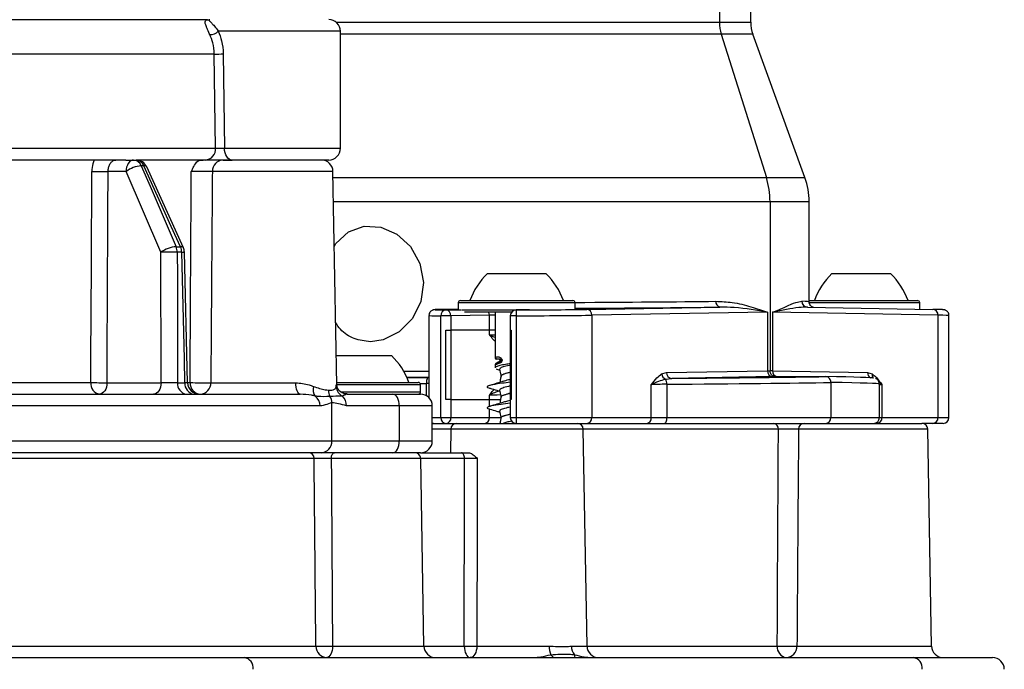
# Model space of a CAD drawing. Units: millimetres. Extents: x 664 to 2960, y 507 to 2635.
# Drawn here: x 1247 to 1331, y 2101 to 2156 of the extents above; entities that cross this region are included whole.
import ezdxf

# ---------------------------------------------------------------- set-up
doc = ezdxf.new("R2010")
doc.units = ezdxf.units.MM
doc.header["$LTSCALE"] = 10

msp = doc.modelspace()

# ---------------------------------------------------------------- linework, layer by layer
at = {"color": 7, "linetype": 'Continuous', "lineweight": 25}
for p, q in [((1306.836, 2165.089), (1306.836, 2155.855)), ((1309.516, 2155.855), (1309.516, 2165.353)), ((1263.09, 2156.062), (1205.469, 2156.062)), ((1263.09, 2156.062), (1263.104, 2156.089)), ((1263.289, 2156.072), (1263.251, 2156.068)), ((1274.093, 2155.855), (1306.836, 2155.855)), ((1306.836, 2155.855), (1309.516, 2155.855)), ((1274.451, 2155.089), (1264.02, 2155.089)), ((1274.451, 2145.089), (1274.451, 2155.089)), ((1306.993, 2154.829), (1274.451, 2154.829)), ((1306.993, 2154.829), (1310.853, 2142.583)), ((1309.696, 2154.829), (1306.993, 2154.829)), ((1314.154, 2142.583), (1309.696, 2154.829)), ((1263.677, 2153.141), (1206.606, 2153.141)), ((1263.785, 2145.106), (1263.677, 2153.141)), ((1264.446, 2153.15), (1264.546, 2145.089)), ((1206.633, 2145.106), (1263.785, 2145.106)), ((1264.546, 2145.089), (1274.451, 2145.089)), ((1256.116, 2144.089), (1218.662, 2144.089)), ((1256.116, 2144.089), (1256.777, 2144.089)), ((1256.777, 2144.089), (1256.994, 2144.089)), ((1262.914, 2144.089), (1256.994, 2144.089)), ((1262.493, 2144.089), (1262.717, 2144.089)), ((1264.431, 2144.089), (1265.197, 2144.089)), ((1273.451, 2144.089), (1265.197, 2144.089)), ((1256.135, 2143.106), (1254.597, 2143.106)), ((1259.11, 2136.204), (1256.135, 2143.106)), ((1257.659, 2143.589), (1257.439, 2143.589)), ((1261.034, 2136.6), (1257.904, 2143.502)), ((1273.819, 2143.106), (1263.511, 2143.106)), ((1274.137, 2124.885), (1273.819, 2143.106)), ((1273.828, 2142.583), (1310.853, 2142.583)), ((1310.853, 2142.583), (1314.154, 2142.583)), ((1311.166, 2140.531), (1273.864, 2140.531)), ((1311.166, 2140.531), (1311.166, 2126.089)), ((1314.516, 2140.531), (1311.166, 2140.531)), ((1314.516, 2131.977), (1314.516, 2140.531)), ((1260.413, 2136.687), (1260.789, 2136.687)), ((1259.133, 2125.071), (1259.11, 2136.204)), ((1260.892, 2136.204), (1260.516, 2136.204)), ((1261.396, 2125.065), (1261.123, 2136.211)), ((1287.016, 2134.385), (1290.599, 2134.385)), ((1290.599, 2134.385), (1292.016, 2134.385)), ((1316.46, 2134.385), (1320.044, 2134.385)), ((1320.044, 2134.385), (1321.46, 2134.385)), ((1284.516, 2131.351), (1283.392, 2131.331)), ((1284.516, 2131.885), (1284.516, 2131.31)), ((1294.516, 2131.885), (1284.516, 2131.885)), ((1284.716, 2132.085), (1294.316, 2132.085)), ((1294.516, 2131.354), (1294.516, 2131.885)), ((1295.515, 2131.331), (1306.884, 2131.523)), ((1314.367, 2131.523), (1325.084, 2131.331)), ((1323.96, 2131.885), (1314.467, 2131.885)), ((1314.516, 2132.085), (1323.76, 2132.085)), ((1323.96, 2131.351), (1323.96, 2131.885)), ((1282.016, 2130.801), (1282.016, 2123.794)), ((1283.042, 2122.089), (1283.042, 2130.779)), ((1283.898, 2130.779), (1283.042, 2130.779)), ((1283.472, 2131.279), (1284.746, 2131.3)), ((1287.183, 2130.833), (1283.898, 2130.779)), ((1283.898, 2130.779), (1283.898, 2129.556)), ((1284.793, 2131.285), (1289.818, 2131.285)), ((1289.079, 2131.085), (1285.056, 2131.085)), ((1287.183, 2129.556), (1287.183, 2130.833)), ((1287.666, 2131.085), (1287.666, 2127.185)), ((1288.974, 2130.779), (1288.974, 2129.556)), ((1289.472, 2130.779), (1288.974, 2130.779)), ((1290.601, 2131.3), (1289.472, 2131.279)), ((1289.472, 2130.779), (1289.472, 2122.089)), ((1310.95, 2131.085), (1295.946, 2130.831)), ((1295.946, 2130.831), (1295.946, 2122.089)), ((1310.95, 2131.085), (1310.95, 2126.085)), ((1311.376, 2131.085), (1311.376, 2126.085)), ((1325.519, 2130.831), (1311.376, 2131.085)), ((1325.519, 2130.831), (1325.519, 2122.089)), ((1326.46, 2122.089), (1326.46, 2130.801)), ((1283.474, 2129.556), (1283.898, 2129.556)), ((1283.474, 2123.621), (1283.474, 2129.556)), ((1283.898, 2129.556), (1283.898, 2123.621)), ((1287.183, 2129.556), (1283.898, 2129.556)), ((1287.183, 2129.17), (1287.183, 2129.556)), ((1287.666, 2129.556), (1287.183, 2129.556)), ((1288.974, 2129.556), (1288.974, 2123.621)), ((1288.974, 2129.556), (1289.042, 2129.556)), ((1289.042, 2129.556), (1289.042, 2123.621)), ((1274.093, 2127.389), (1277.557, 2127.389)), ((1277.557, 2127.389), (1278.807, 2127.389)), ((1287.666, 2127.185), (1287.721, 2127.185)), ((1287.666, 2126.528), (1287.666, 2126.336)), ((1287.885, 2127.085), (1287.766, 2127.085)), ((1287.869, 2126.796), (1288.093, 2126.89)), ((1287.966, 2126.836), (1287.923, 2126.824)), ((1288.075, 2126.882), (1288.093, 2126.89)), ((1287.912, 2126.186), (1288.074, 2126.135)), ((1288.166, 2125.62), (1288.166, 2125.616)), ((1301.905, 2125.817), (1302.332, 2125.939)), ((1302.239, 2125.376), (1302.763, 2125.439)), ((1302.332, 2125.939), (1310.95, 2126.085)), ((1311.381, 2125.585), (1302.763, 2125.439)), ((1311.376, 2126.085), (1319.499, 2125.939)), ((1311.599, 2125.589), (1315.929, 2125.589)), ((1319.499, 2125.939), (1319.902, 2125.817)), ((1220.702, 2125.08), (1253.124, 2125.08)), ((1254.507, 2125.071), (1259.133, 2125.071)), ((1260.537, 2125.071), (1261.167, 2125.071)), ((1261.4, 2125.08), (1261.61, 2125.08)), ((1263.379, 2125.071), (1270.632, 2125.071)), ((1274.104, 2124.711), (1274.102, 2124.884)), ((1274.133, 2125.089), (1281.107, 2125.089)), ((1281.307, 2124.889), (1274.137, 2124.889)), ((1281.307, 2124.289), (1281.307, 2124.889)), ((1281.812, 2123.951), (1281.812, 2125.007)), ((1301.022, 2122.089), (1301.022, 2124.917)), ((1302.352, 2124.934), (1302.352, 2122.089)), ((1316.362, 2125.089), (1316.362, 2122.089)), ((1320.516, 2122.089), (1320.516, 2124.956)), ((1320.734, 2124.917), (1320.734, 2122.089)), ((1204.301, 2124.089), (1271.016, 2124.089)), ((1274.447, 2124.289), (1278.807, 2124.289)), ((1275.044, 2124.089), (1278.945, 2124.089)), ((1278.807, 2124.289), (1281.307, 2124.289)), ((1278.945, 2124.089), (1281.307, 2124.089)), ((1287.183, 2123.621), (1287.183, 2124.007)), ((1288.166, 2123.83), (1288.166, 2123.826)), ((1272.71, 2123.089), (1202.479, 2123.089)), ((1273.726, 2120.089), (1273.726, 2123.353)), ((1279.473, 2123.089), (1274.977, 2123.089)), ((1279.473, 2123.089), (1279.473, 2120.089)), ((1282.307, 2123.089), (1279.473, 2123.089)), ((1282.307, 2120.089), (1282.307, 2123.089)), ((1283.898, 2123.621), (1283.474, 2123.621)), ((1283.898, 2123.621), (1283.898, 2122.089)), ((1283.898, 2123.621), (1287.183, 2123.621)), ((1287.183, 2123.015), (1287.183, 2123.621)), ((1287.183, 2123.621), (1288.115, 2123.621)), ((1288.974, 2123.621), (1288.974, 2122.089)), ((1289.042, 2123.621), (1288.974, 2123.621)), ((1282.307, 2122.089), (1283.042, 2122.089)), ((1283.042, 2122.089), (1283.898, 2122.089)), ((1283.898, 2122.089), (1287.183, 2122.089)), ((1287.183, 2122.089), (1287.183, 2122.826)), ((1287.183, 2122.089), (1288.14, 2122.089)), ((1288.974, 2122.089), (1289.472, 2122.089)), ((1289.472, 2122.089), (1295.946, 2122.089)), ((1295.946, 2122.089), (1301.022, 2122.089)), ((1301.022, 2122.089), (1302.352, 2122.089)), ((1302.352, 2122.089), (1316.362, 2122.089)), ((1316.362, 2122.089), (1320.516, 2122.089)), ((1320.516, 2122.089), (1320.734, 2122.089)), ((1320.734, 2122.089), (1325.519, 2122.089)), ((1325.519, 2122.089), (1326.46, 2122.089)), ((1282.307, 2121.589), (1284.384, 2121.589)), ((1284.384, 2121.589), (1294.703, 2121.589)), ((1288.166, 2122.04), (1288.166, 2122.036)), ((1294.648, 2121.589), (1311.498, 2121.589)), ((1314.081, 2121.589), (1324.148, 2121.589)), ((1325.081, 2121.589), (1324.148, 2121.589)), ((1325.96, 2121.589), (1325.081, 2121.589)), ((1283.884, 2121.097), (1282.307, 2121.097)), ((1283.884, 2121.097), (1283.849, 2119.089)), ((1295.203, 2121.097), (1283.884, 2121.097)), ((1295.526, 2102.571), (1295.203, 2121.097)), ((1311.884, 2121.097), (1295.203, 2121.097)), ((1324.647, 2121.097), (1313.606, 2121.097)), ((1324.971, 2102.571), (1324.647, 2121.097)), ((1200.112, 2120.089), (1273.726, 2120.089)), ((1273.726, 2120.089), (1279.473, 2120.089)), ((1279.473, 2120.089), (1282.307, 2120.089)), ((1272.816, 2119.089), (1200.209, 2119.089)), ((1278.945, 2119.089), (1272.816, 2119.089)), ((1281.307, 2119.089), (1278.945, 2119.089)), ((1281.307, 2119.089), (1284.801, 2119.089)), ((1272.207, 2118.597), (1194.922, 2118.597)), ((1281.315, 2118.597), (1273.674, 2118.597)), ((1281.595, 2102.571), (1281.315, 2118.597)), ((1285.052, 2118.597), (1281.315, 2118.597)), ((1195.198, 2102.571), (1272.358, 2102.571)), ((1273.776, 2102.571), (1281.595, 2102.571)), ((1281.595, 2102.571), (1285.036, 2102.571)), ((1286.113, 2102.571), (1292.28, 2102.571)), ((1294.19, 2102.571), (1295.526, 2102.571)), ((1295.526, 2102.571), (1311.786, 2102.571)), ((1313.468, 2102.571), (1324.971, 2102.571)), ((1190.386, 2101.589), (1266.229, 2101.589)), ((1266.229, 2101.589), (1323.403, 2101.589)), ((1323.403, 2101.589), (1330.187, 2101.589))]:
    msp.add_line(p, q, dxfattribs=at)
at = {"color": 7, "linetype": 'Continuous', "lineweight": 25, "flags": 128}
for points in [[(1265.197, 2144.089), (1265.07, 2144.108), (1264.948, 2144.165), (1264.835, 2144.257), (1264.737, 2144.382), (1264.656, 2144.533), (1264.596, 2144.706), (1264.559, 2144.894), (1264.546, 2145.089)], [(1256.777, 2144.089), (1256.653, 2144.07), (1256.534, 2144.014), (1256.424, 2143.924), (1256.327, 2143.802), (1256.247, 2143.653), (1256.187, 2143.483), (1256.149, 2143.299), (1256.135, 2143.106)], [(1253.124, 2125.08), (1253.134, 2127.08), (1253.172, 2135.078), (1253.211, 2143.115)], [(1257.439, 2143.589), (1258.186, 2141.857), (1260.413, 2136.687)], [(1260.789, 2136.687), (1260.004, 2138.419), (1257.659, 2143.589)], [(1257.904, 2143.502), (1257.899, 2143.512), (1257.85, 2143.556), (1257.769, 2143.582), (1257.659, 2143.589)], [(1273.93, 2136.707), (1274.066, 2136.958), (1275.149, 2137.941), (1276.488, 2138.425), (1277.918, 2138.354), (1279.283, 2137.758), (1280.445, 2136.691), (1281.244, 2135.25), (1281.545, 2133.615), (1281.315, 2131.997), (1280.601, 2130.551), (1279.482, 2129.413), (1278.101, 2128.728), (1277.016, 2128.572), (1277.016, 2128.572)], [(1261.034, 2136.6), (1261.029, 2136.61), (1260.98, 2136.654), (1260.899, 2136.68), (1260.789, 2136.687)], [(1260.516, 2136.204), (1260.519, 2134.205), (1260.535, 2126.207), (1260.537, 2125.071)], [(1261.167, 2125.071), (1261.117, 2127.071), (1260.92, 2135.068), (1260.892, 2136.204)], [(1254.507, 2125.071), (1254.492, 2124.879), (1254.454, 2124.694), (1254.394, 2124.524), (1254.314, 2124.375), (1254.218, 2124.254), (1254.107, 2124.163), (1253.988, 2124.108), (1253.864, 2124.089)], [(1259.133, 2125.071), (1259.118, 2124.879), (1259.081, 2124.694), (1259.021, 2124.524), (1258.941, 2124.375), (1258.844, 2124.254), (1258.733, 2124.163), (1258.614, 2124.108), (1258.49, 2124.089)], [(1271.016, 2124.089), (1270.942, 2124.108), (1270.871, 2124.163), (1270.805, 2124.254), (1270.747, 2124.375), (1270.699, 2124.524), (1270.663, 2124.694), (1270.641, 2124.879), (1270.632, 2125.071)], [(1279.473, 2123.089), (1279.463, 2123.284), (1279.432, 2123.471), (1279.384, 2123.644), (1279.318, 2123.796), (1279.238, 2123.92), (1279.147, 2124.013), (1279.048, 2124.07), (1278.945, 2124.089)], [(1302.145, 2121.589), (1302.186, 2121.598), (1302.224, 2121.627), (1302.26, 2121.673), (1302.292, 2121.735), (1302.317, 2121.811), (1302.336, 2121.897), (1302.348, 2121.991), (1302.352, 2122.089)], [(1278.945, 2119.089), (1279.048, 2119.108), (1279.147, 2119.165), (1279.238, 2119.257), (1279.318, 2119.382), (1279.384, 2119.533), (1279.432, 2119.706), (1279.463, 2119.894), (1279.473, 2120.089)], [(1273.674, 2118.597), (1273.679, 2118.694), (1273.695, 2118.786), (1273.719, 2118.871), (1273.752, 2118.945), (1273.792, 2119.006), (1273.837, 2119.051), (1273.886, 2119.079), (1273.936, 2119.089)], [(1285.052, 2118.597), (1285.047, 2118.694), (1285.032, 2118.786), (1285.008, 2118.871), (1284.977, 2118.945), (1284.939, 2119.006), (1284.896, 2119.051), (1284.849, 2119.079), (1284.801, 2119.089)], [(1285.036, 2102.571), (1285.05, 2116.536), (1285.052, 2118.597)], [(1273.776, 2102.571), (1273.765, 2102.379), (1273.737, 2102.194), (1273.692, 2102.024), (1273.633, 2101.875), (1273.56, 2101.754), (1273.478, 2101.663), (1273.39, 2101.608), (1273.297, 2101.589)], [(1285.036, 2102.571), (1285.048, 2102.379), (1285.077, 2102.194), (1285.124, 2102.024), (1285.187, 2101.875), (1285.263, 2101.754), (1285.349, 2101.663), (1285.443, 2101.608), (1285.54, 2101.589)], [(1286.113, 2102.571), (1286.1, 2102.379), (1286.067, 2102.194), (1286.013, 2102.024), (1285.942, 2101.875), (1285.855, 2101.754), (1285.757, 2101.663), (1285.65, 2101.608), (1285.54, 2101.589)]]:
    msp.add_lwpolyline(points, dxfattribs=at)
at = {"color": 7, "linetype": 'Continuous', "lineweight": 25}
for centre, radius, start, end in [((1263.153, 2156.545), 0.487, 262.60711, 281.60367), ((1273.451, 2155.089), 1, 0, 90), ((1310.254, 2155.852), 3.418, 179.94896, 197.41573), ((1312.516, 2155.855), 3, 180, 200), ((1263.363, 2155.693), 0.893, 265.5061, 317.39693), ((1263.707, 2184.395), 31.254, 269.945, 271.35504), ((1262.843, 2145.031), 0.945, 274.31552, 4.58338), ((1273.451, 2145.089), 1, 270, 0), ((1256.726, 2143.333), 0.758, 19.75348, 86.11749), ((1256.994, 2143.089), 1, 24.39252, 90), ((1256.943, 2143.33), 0.761, 19.91426, 86.19672), ((1264.472, 2143.129), 0.961, 92.42396, 181.33838), ((1272.819, 2143.089), 1, 1, 90), ((1254.185, 2187.676), 44.572, 268.74834, 270.53022), ((1257.608, 2141.128), 2.466, 93.91843, 126.67701), ((1304.331, 2140.537), 6.835, 359.94821, 17.41647), ((1308.516, 2140.531), 6, 0, 20), ((1260.583, 2134.225), 2.468, 93.9529, 126.66811), ((1259.272, 2136.193), 1.243, 0.51071, 23.39694), ((1259.656, 2136.193), 1.236, 0.51802, 23.55215), ((1260.123, 2136.187), 1, 1.40548, 24.39161), ((1259.813, 2102.822), 33.39, 88.79365, 91.20635), ((1260.644, 2148.074), 11.872, 271.19664, 272.31235), ((1291.158, 2130.044), 6, 133.66072, 160.11659), ((1287.873, 2130.044), 6, 19.88341, 46.33928), ((1320.603, 2130.044), 6, 133.66072, 160.11659), ((1317.318, 2130.044), 6, 19.88341, 46.33928), ((1284.716, 2131.885), 0.2, 90, 180), ((1294.316, 2131.885), 0.2, 0, 90), ((1295.476, 2130.861), 0.471, 356.26629, 85.23915), ((1306.984, 2131.96), 0.448, 171.81436, 257.04072), ((1314.375, 2132.016), 0.493, 179.15162, 269.12364), ((1323.76, 2131.885), 0.2, 0, 90), ((1325.05, 2130.862), 0.469, 356.12831, 85.92558), ((1283.513, 2130.809), 0.471, 94.99536, 183.69547), ((1283.43, 2130.811), 0.469, 356.01974, 84.87141), ((1286.613, 2130.832), 0.57, 0.05798, 26.31874), ((1289.474, 2130.779), 0.5, 91.06428, 180), ((1311.309, 2130.996), 21.839, 179.25874, 180.5705), ((1274.664, 2123.048), 6, 19.88341, 46.33928), ((1287.766, 2127.185), 0.1, 180, 270), ((1288.165, 2126.728), 0.179, 122.93471, 189.33641), ((1287.99, 2126.985), 0.1, 350.36065, 89.99952), ((1288.062, 2126.985), 0.1, 270.08518, 89.91482), ((1282.417, 2125.124), 0.615, 141.56347, 190.99914), ((1302.484, 2125.908), 0.586, 188.91312, 245.36384), ((1302.802, 2125.908), 0.471, 176.26706, 265.24055), ((1311.42, 2126.054), 0.471, 176.26968, 265.23751), ((1311.852, 2126.056), 0.476, 176.47324, 258.64631), ((1320.004, 2125.922), 0.505, 178.08216, 239.34411), ((1320.334, 2125.739), 0.439, 169.77141, 218.61079), ((1254.015, 2124.973), 0.897, 173.17433, 260.31652), ((1254.098, 2169.84), 44.771, 268.75364, 270.52336), ((1261.433, 2124.979), 0.901, 174.14464, 261.40157), ((1262.066, 2124.983), 0.903, 174.39104, 261.8081), ((1262.396, 2125.089), 1, 181.52186, 269.98923), ((1262.552, 2125.03), 0.943, 176.95088, 266.04642), ((1262.615, 2149.519), 24.46, 267.64476, 271.79018), ((1262.431, 2125.036), 0.949, 273.36455, 2.14653), ((1273.067, 2124.499), 0.954, 165.03217, 216.91844), ((1275.087, 2124.778), 0.985, 183.90732, 241.95659), ((1281.107, 2124.889), 0.2, 0, 90), ((1301.578, 2124.971), 0.775, 357.23135, 31.43934), ((1271.678, 2123.105), 1.033, 359.11048, 52.68061), ((1274.511, 2124.421), 1.086, 179.38707, 208.57934), ((1272.633, 2123.316), 1.094, 1.95915, 32.40367), ((1273.905, 2123.112), 1.073, 358.73413, 47.91511), ((1281.107, 2124.289), 0.2, 270, 0), ((1281.307, 2123.089), 1, 0, 90), ((1283.511, 2122.057), 0.47, 176.10564, 265.48757), ((1283.433, 2122.054), 0.467, 275.08786, 4.31271), ((1286.718, 2122.054), 0.467, 275.08786, 4.31271), ((1289.474, 2122.089), 0.5, 180, 270), ((1310.813, 2121.964), 21.342, 179.66519, 181.00758), ((1295.478, 2122.056), 0.468, 274.72846, 4.05517), ((1300.555, 2122.056), 0.468, 274.72846, 4.05517), ((1315.893, 2122.057), 0.47, 274.40238, 3.81093), ((1320.016, 2122.089), 0.5, 270, 0), ((1320.263, 2122.059), 0.472, 274.08962, 3.57565), ((1325.048, 2122.059), 0.472, 274.09154, 3.57374), ((1325.96, 2122.089), 0.5, 270, 0), ((1282.516, 2122.089), 0.5, 245.32734, 270), ((1284.384, 2121.089), 0.5, 90, 179), ((1294.703, 2121.089), 0.5, 1, 90), ((1311.434, 2121.141), 0.452, 354.40682, 81.83449), ((1314.094, 2121.101), 0.488, 91.44285, 180.43596), ((1324.148, 2121.089), 0.5, 1, 90), ((1272.769, 2120.046), 0.958, 272.79958, 2.55024), ((1281.307, 2120.089), 1, 270, 0), ((1271.721, 2118.604), 0.485, 359.28417, 88.25624), ((1280.815, 2118.589), 0.5, 1, 90), ((1273.328, 2102.558), 0.97, 179.23476, 268.20657), ((1273.067, 2127.917), 25.356, 268.39749, 271.60251), ((1282.595, 2102.589), 1, 181, 270), ((1285.575, 2146.297), 43.729, 269.29465, 270.70535), ((1293.946, 2102.541), 1.666, 178.97521, 205.19233), ((1295.324, 2102.565), 1.134, 179.68523, 220.27078), ((1296.526, 2102.589), 1, 181, 270), ((1312.681, 2102.478), 0.9, 174.08386, 261.29712), ((1312.627, 2123.551), 20.996, 267.70483, 272.29517), ((1312.506, 2102.55), 0.962, 272.34298, 1.2641), ((1325.971, 2102.589), 1, 181, 270), ((1266.094, 2100.692), 0.907, 353.45866, 81.44847), ((1291.651, 2100.871), 1.242, 35.31, 50.71038), ((1293.697, 2101.555), 0.81, 2.35567, 19.97267), ((1323.268, 2100.692), 0.907, 353.46062, 81.44759), ((1330.187, 2100.589), 1, 0, 90)]:
    msp.add_arc(centre, radius, start, end, dxfattribs=at)
for centre, major_axis, ratio, start_param, end_param in [((1181.428, -90.835), (52.927, 4716.638), 0.011579, 5.20159, 5.205927), ((1289.513, 2131.332), (7, 0.031), 0.007558, 2.635027, 3.671023), ((1289.513, 2131.332), (7, 0.031), 0.007558, 4.706492, 5.742488), ((1289.516, 2132.089), (25, 0.111), 0.007709, 4.913571, 5.461528), ((1289.518, 2131.589), (25.5, 0.111), 0.007558, 4.909626, 5.461529), ((1289.516, 2132.089), (25, -0.111), 0.007709, 0.000034, 0.225609), ((1289.516, 2130.832), (7.5, 0.031), 0.007054, 3.141306, 3.671027), ((1289.516, 2130.832), (2.75, 0.014), 0.008932, 2.308639, 2.583041), ((1289.516, 2130.832), (7.5, 0.031), 0.007054, 4.706496, 5.742492), ((1318.96, 2130.832), (7.5, -0.031), 0.007054, 6.282982, 6.789747), ((1289.516, 2129.171), (2.75, -0.014), 0.008932, 3.700144, 3.974546), ((1289.516, 2126.263), (25, 0.111), 0.007709, 4.31599, 4.407662), ((1289.518, 2125.763), (25.5, 0.111), 0.007558, 4.334967, 4.413734), ((1289.513, 2125.763), (30.5, 0.133), 0.007558, 4.399953, 4.461238), ((1289.513, 2125.589), (30.5, 0.133), 0.007558, 5.161755, 5.759697), ((1289.516, 2126.089), (25, 0.111), 0.007709, 5.742486, 5.759552), ((1289.516, 2126.089), (25, -0.111), 0.007709, 0.506567, 0.523633), ((1289.518, 2125.589), (25.5, 0.111), 0.007558, 5.742488, 5.759382), ((1289.518, 2125.589), (30.5, -0.133), 0.007558, 0.02259, 0.523775), ((1289.516, 2125.263), (31, 0.133), 0.007436, 4.443101, 4.461239), ((1281.564, 2124.994), (1, 0.007), 0.011336, 1.102165, 1.319604), ((1303.595, 2124.916), (3, 0.015), 0.008817, 1.997692, 2.600883), ((1289.516, 2125.089), (31, 0.133), 0.007436, 5.139297, 5.759555), ((1289.516, 2125.089), (31, -0.133), 0.007436, 0.000423, 0.523631), ((1323.357, 2124.916), (3, -0.015), 0.008817, 3.468363, 3.648171), ((1289.516, 2124.006), (2.75, 0.014), 0.008932, 2.101211, 2.583041)]:
    msp.add_ellipse(centre, major_axis=major_axis, ratio=ratio, start_param=start_param, end_param=end_param, dxfattribs=at)
for points, knots in [([(1263.293, 2154.803), (1263.264, 2154.863), (1263.144, 2155.12), (1263.058, 2155.322), (1262.956, 2155.575), (1262.875, 2155.817), (1262.879, 2156.002), (1263.019, 2156.042), (1263.09, 2156.062)], [0, 0, 0, 0, 0.052251, 0.22234, 0.235949, 0.425009, 0.707518, 1, 1, 1, 1]), ([(1263.251, 2156.068), (1263.229, 2156.053), (1263.186, 2156.023), (1263.352, 2155.884), (1263.609, 2155.625), (1263.836, 2155.353), (1263.987, 2155.136), (1264.02, 2155.089)], [0, 0, 0, 0, 0.287217, 0.58416, 0.771941, 0.950705, 1, 1, 1, 1]), ([(1264.02, 2155.089), (1264.127, 2154.821), (1264.368, 2154.222), (1264.418, 2153.531), (1264.446, 2153.15)], [0, 0, 0, 0, 0.447612, 1, 1, 1, 1]), ([(1263.677, 2153.141), (1263.651, 2153.469), (1263.603, 2154.068), (1263.389, 2154.574), (1263.293, 2154.803)], [0, 0, 0, 0, 0.548175, 1, 1, 1, 1]), ([(1263.785, 2145.106), (1263.792, 2145.106), (1263.827, 2145.107), (1263.916, 2145.106), (1264.068, 2145.104), (1264.237, 2145.1), (1264.407, 2145.095), (1264.5, 2145.091), (1264.546, 2145.089)], [0, 0, 0, 0, 0.044457, 0.235407, 0.426424, 0.617536, 0.808742, 1, 1, 1, 1]), ([(1253.405, 2144.089), (1253.362, 2143.986), (1253.238, 2143.694), (1253.222, 2143.343), (1253.211, 2143.115)], [0, 0, 0, 0, 0.350026, 1, 1, 1, 1]), ([(1254.597, 2143.106), (1254.605, 2143.218), (1254.62, 2143.443), (1254.739, 2143.739), (1254.911, 2143.961), (1255.094, 2144.074), (1255.211, 2144.085), (1255.255, 2144.089)], [0, 0, 0, 0, 0.216978, 0.433969, 0.65104, 0.868174, 1, 1, 1, 1]), ([(1261.71, 2143.097), (1261.711, 2143.099), (1261.757, 2143.198), (1261.847, 2143.395), (1262.022, 2143.726), (1262.236, 2144.023), (1262.416, 2144.069), (1262.493, 2144.089)], [0, 0, 0, 0, 0.003111, 0.207014, 0.409692, 0.749729, 1, 1, 1, 1]), ([(1265.197, 2144.089), (1265.058, 2144.089), (1264.78, 2144.089), (1264.271, 2144.089), (1263.764, 2144.089), (1263.307, 2144.089), (1263.041, 2144.089), (1262.935, 2144.089), (1262.914, 2144.089)], [0, 0, 0, 0, 0.191128, 0.382257, 0.573373, 0.764456, 0.955515, 1, 1, 1, 1]), ([(1261.61, 2125.08), (1261.629, 2128.659), (1261.66, 2134.665), (1261.696, 2140.67), (1261.71, 2143.097)], [0, 0, 0, 0, 0.595858, 1, 1, 1, 1]), ([(1263.511, 2143.106), (1263.457, 2143.109), (1263.349, 2143.114), (1263.073, 2143.119), (1262.75, 2143.12), (1262.407, 2143.118), (1262.087, 2143.112), (1261.848, 2143.105), (1261.749, 2143.1), (1261.71, 2143.097)], [0, 0, 0, 0, 0.150209, 0.300354, 0.450414, 0.600437, 0.750524, 0.900717, 1, 1, 1, 1]), ([(1263.511, 2143.106), (1263.492, 2140.673), (1263.446, 2134.662), (1263.404, 2128.65), (1263.379, 2125.071)], [0, 0, 0, 0, 0.404716, 1, 1, 1, 1]), ([(1283.386, 2131.331), (1283.284, 2131.329), (1282.989, 2131.324), (1282.622, 2131.309), (1282.565, 2131.317), (1282.404, 2131.291), (1282.326, 2131.267), (1282.23, 2131.218), (1282.124, 2131.125), (1282.038, 2130.987), (1282.026, 2130.877), (1282.019, 2130.824)], [0, 0, 0, 0, 0.163608, 0.477286, 0.795819, 0.832544, 0.854463, 0.882096, 0.918815, 0.960364, 1, 1, 1, 1]), ([(1306.541, 2132.023), (1307.011, 2132), (1308.086, 2131.947), (1309.566, 2131.57), (1310.507, 2131.251), (1310.944, 2131.087), (1310.95, 2131.085)], [0, 0, 0, 0, 0.277165, 0.63411, 0.995542, 1, 1, 1, 1]), ([(1310.95, 2131.085), (1310.944, 2131.086), (1310.065, 2131.24), (1308.756, 2131.479), (1307.29, 2131.514), (1306.884, 2131.523)], [0, 0, 0, 0, 0.0045, 0.724211, 1, 1, 1, 1]), ([(1311.376, 2131.085), (1311.381, 2131.087), (1311.788, 2131.249), (1312.525, 2131.568), (1313.349, 2131.947), (1313.721, 2132), (1313.882, 2132.023)], [0, 0, 0, 0, 0.004458, 0.361668, 0.722834, 1, 1, 1, 1]), ([(1314.367, 2131.523), (1314.127, 2131.514), (1313.262, 2131.479), (1312.21, 2131.24), (1311.381, 2131.086), (1311.376, 2131.085)], [0, 0, 0, 0, 0.2757888, 0.9954998, 1, 1, 1, 1]), ([(1314.879, 2131.5), (1314.877, 2131.5), (1314.872, 2131.501), (1314.822, 2131.515), (1314.722, 2131.567), (1314.612, 2131.669), (1314.528, 2131.816), (1314.523, 2131.93), (1314.522, 2131.982)], [0, 0, 0, 0, 0.135101, 0.375167, 0.535344, 0.686578, 0.856723, 1, 1, 1, 1]), ([(1326.453, 2130.793), (1326.455, 2130.815), (1326.464, 2130.895), (1326.418, 2131.019), (1326.338, 2131.138), (1326.247, 2131.215), (1326.165, 2131.26), (1326.104, 2131.282), (1326.06, 2131.293), (1326.02, 2131.3), (1325.969, 2131.305), (1325.873, 2131.311), (1325.63, 2131.32), (1325.27, 2131.327), (1325.09, 2131.331)], [0, 0, 0, 0, 0.016091, 0.059014, 0.093477, 0.122736, 0.147359, 0.16695, 0.18525, 0.210517, 0.261114, 0.403494, 0.703226, 1, 1, 1, 1]), ([(1277.016, 2128.572), (1276.548, 2128.629), (1275.614, 2128.744), (1274.584, 2129.385), (1274.176, 2130.008), (1274.044, 2130.211)], [0, 0, 0, 0, 0.403086, 0.80599, 1, 1, 1, 1]), ([(1287.666, 2128.608), (1287.637, 2128.632), (1287.5, 2128.75), (1287.348, 2128.962), (1287.217, 2129.127), (1287.185, 2129.168), (1287.183, 2129.17)], [0, 0, 0, 0, 0.165146, 0.794867, 0.991143, 1, 1, 1, 1]), ([(1287.183, 2129.17), (1287.185, 2129.169), (1287.193, 2129.165), (1287.233, 2129.144), (1287.377, 2129.07), (1287.541, 2129.002), (1287.666, 2128.949)], [0, 0, 0, 0, 0.012792, 0.057075, 0.279617, 1, 1, 1, 1]), ([(1287.721, 2127.185), (1287.723, 2127.19), (1287.749, 2127.242), (1287.824, 2127.291), (1287.964, 2127.286), (1288.099, 2127.231), (1288.19, 2127.162), (1288.243, 2127.089), (1288.265, 2127.026), (1288.269, 2126.966), (1288.251, 2126.896), (1288.207, 2126.829), (1288.114, 2126.745), (1288.041, 2126.718), (1287.988, 2126.699)], [0, 0, 0, 0, 0.017334, 0.19837, 0.381733, 0.494112, 0.581415, 0.633787, 0.666066, 0.699477, 0.733078, 0.789966, 0.848255, 1, 1, 1, 1]), ([(1287.885, 2127.085), (1287.854, 2127.088), (1287.802, 2127.092), (1287.744, 2127.137), (1287.726, 2127.169), (1287.721, 2127.184), (1287.721, 2127.185)], [0, 0, 0, 0, 0.450857, 0.751219, 0.981721, 1, 1, 1, 1]), ([(1288.974, 2126.697), (1288.833, 2126.674), (1288.492, 2126.619), (1288.056, 2126.533), (1287.756, 2126.433), (1287.634, 2126.37), (1287.667, 2126.337), (1287.667, 2126.336)], [0, 0, 0, 0, 0.188988, 0.457818, 0.726616, 0.995549, 1, 1, 1, 1]), ([(1288.079, 2126.882), (1287.975, 2126.847), (1287.825, 2126.797), (1287.68, 2126.66), (1287.676, 2126.562), (1287.674, 2126.528)], [0, 0, 0, 0, 0.5922306, 0.8565612, 1, 1, 1, 1]), ([(1287.988, 2126.699), (1287.886, 2126.668), (1287.698, 2126.61), (1287.688, 2126.553), (1287.683, 2126.528)], [0, 0, 0, 0, 0.544584, 1, 1, 1, 1]), ([(1288.067, 2127.085), (1288.065, 2127.085), (1288, 2127.085), (1287.942, 2127.085), (1287.885, 2127.085)], [0, 0, 0, 0, 0.024019, 1, 1, 1, 1]), ([(1288.974, 2126.569), (1288.94, 2126.562), (1288.693, 2126.512), (1288.34, 2126.42), (1288.056, 2126.309), (1288.085, 2126.243), (1288.096, 2126.22)], [0, 0, 0, 0, 0.059273, 0.429149, 0.801119, 1, 1, 1, 1]), ([(1288.093, 2126.89), (1288.11, 2126.896), (1288.136, 2126.904), (1288.178, 2126.932), (1288.198, 2126.953), (1288.206, 2126.97), (1288.208, 2126.978), (1288.208, 2126.986), (1288.208, 2126.993), (1288.205, 2127.002), (1288.196, 2127.02), (1288.158, 2127.056), (1288.114, 2127.075), (1288.095, 2127.079), (1288.09, 2127.08)], [0, 0, 0, 0, 0.256192, 0.384189, 0.448493, 0.462155, 0.475961, 0.484231, 0.492502, 0.504036, 0.525216, 0.595561, 0.895048, 1, 1, 1, 1]), ([(1288.196, 2126.968), (1288.18, 2126.968), (1288.114, 2126.968), (1288.102, 2126.968), (1288.093, 2126.968)], [0, 0, 0, 0, 0.236723, 1, 1, 1, 1]), ([(1287.75, 2126.249), (1287.787, 2126.228), (1287.825, 2126.207), (1287.909, 2126.189), (1287.913, 2126.188)], [0, 0, 0, 0, 0.952137, 1, 1, 1, 1]), ([(1288.059, 2126.222), (1288.089, 2126.051), (1288.124, 2125.849), (1288.16, 2125.647), (1288.165, 2125.615)], [0, 0, 0, 0, 0.842236, 1, 1, 1, 1]), ([(1288.167, 2125.621), (1288.149, 2125.519), (1288.118, 2125.344), (1288.087, 2125.169), (1288.074, 2125.096)], [0, 0, 0, 0, 0.581525, 1, 1, 1, 1]), ([(1288.974, 2125.949), (1288.956, 2125.945), (1288.742, 2125.899), (1288.427, 2125.809), (1288.163, 2125.698), (1288.191, 2125.632), (1288.201, 2125.609)], [0, 0, 0, 0, 0.0348537, 0.413322, 0.7939545, 1, 1, 1, 1]), ([(1288.974, 2125.938), (1288.935, 2125.93), (1288.699, 2125.878), (1288.389, 2125.785), (1288.158, 2125.686), (1288.187, 2125.63), (1288.194, 2125.618)], [0, 0, 0, 0, 0.0804828, 0.4826091, 0.8870468, 1, 1, 1, 1]), ([(1301.022, 2124.917), (1301.024, 2124.919), (1301.178, 2125.112), (1301.456, 2125.475), (1301.765, 2125.711), (1301.905, 2125.817)], [0, 0, 0, 0, 0.005154, 0.550804, 1, 1, 1, 1]), ([(1311.599, 2125.589), (1311.55, 2125.594), (1311.453, 2125.605), (1311.324, 2125.692), (1311.225, 2125.818), (1311.179, 2125.949), (1311.167, 2126.041), (1311.166, 2126.078), (1311.166, 2126.089)], [0, 0, 0, 0, 0.2146391, 0.4292845, 0.6439361, 0.8585938, 0.9571229, 1, 1, 1, 1]), ([(1316.362, 2125.089), (1316.362, 2125.1), (1316.361, 2125.137), (1316.349, 2125.229), (1316.304, 2125.359), (1316.205, 2125.486), (1316.075, 2125.572), (1315.978, 2125.583), (1315.929, 2125.589)], [0, 0, 0, 0, 0.0436639, 0.141413, 0.3560653, 0.5707178, 0.7853619, 1, 1, 1, 1]), ([(1319.902, 2125.817), (1320.012, 2125.733), (1320.144, 2125.632), (1320.38, 2125.375), (1320.547, 2125.165), (1320.692, 2124.971), (1320.732, 2124.919), (1320.734, 2124.917)], [0, 0, 0, 0, 0.37246, 0.449314, 0.849413, 0.994849, 1, 1, 1, 1]), ([(1320.508, 2124.978), (1320.503, 2125.036), (1320.491, 2125.151), (1320.401, 2125.284), (1320.305, 2125.369), (1320.223, 2125.414), (1320.18, 2125.431), (1320.167, 2125.435), (1320.167, 2125.435)], [0, 0, 0, 0, 0.197766, 0.391658, 0.567779, 0.749266, 0.994591, 1, 1, 1, 1]), ([(1260.537, 2125.071), (1260.456, 2125.07), (1260.293, 2125.066), (1259.968, 2125.064), (1259.628, 2125.064), (1259.338, 2125.067), (1259.19, 2125.07), (1259.133, 2125.071)], [0, 0, 0, 0, 0.215704, 0.431352, 0.646956, 0.862567, 1, 1, 1, 1]), ([(1261.383, 2125.065), (1261.386, 2125.065), (1261.397, 2125.065), (1261.314, 2125.067), (1261.208, 2125.07), (1261.167, 2125.071)], [0, 0, 0, 0, 0.200946, 0.688959, 1, 1, 1, 1]), ([(1270.632, 2125.071), (1271.03, 2125.028), (1271.575, 2124.969), (1272.024, 2124.793), (1272.145, 2124.746)], [0, 0, 0, 0, 0.7314, 1, 1, 1, 1]), ([(1272.145, 2124.746), (1272.508, 2124.634), (1272.991, 2124.485), (1273.338, 2124.443), (1273.424, 2124.433)], [0, 0, 0, 0, 0.750036, 1, 1, 1, 1]), ([(1273.424, 2124.433), (1273.626, 2124.431), (1273.957, 2124.426), (1274.063, 2124.631), (1274.104, 2124.711)], [0, 0, 0, 0, 0.6099233, 1, 1, 1, 1]), ([(1275.017, 2124.106), (1274.964, 2124.104), (1274.789, 2124.096), (1274.5, 2124.239), (1274.263, 2124.489), (1274.157, 2124.733), (1274.136, 2124.871), (1274.137, 2124.901), (1274.137, 2124.901)], [0, 0, 0, 0, 0.1116328, 0.368232, 0.6069484, 0.8110112, 0.9983054, 1, 1, 1, 1]), ([(1288.974, 2125.103), (1288.742, 2125.076), (1288.141, 2125.007), (1287.393, 2124.895), (1286.98, 2124.764), (1286.968, 2124.665), (1287.231, 2124.609), (1287.292, 2124.597)], [0, 0, 0, 0, 0.15972, 0.413606, 0.668869, 0.923653, 1, 1, 1, 1]), ([(1288.372, 2125.191), (1288.19, 2125.132), (1287.819, 2125.011), (1287.429, 2124.897), (1287.231, 2124.839)], [0, 0, 0, 0, 0.490778, 1, 1, 1, 1]), ([(1287.234, 2124.599), (1287.429, 2124.543), (1287.715, 2124.46), (1287.987, 2124.373), (1288.074, 2124.345)], [0, 0, 0, 0, 0.682143, 1, 1, 1, 1]), ([(1288.974, 2124.778), (1288.917, 2124.766), (1288.647, 2124.712), (1288.296, 2124.615), (1288.043, 2124.51), (1288.083, 2124.449), (1288.095, 2124.431)], [0, 0, 0, 0, 0.099744, 0.470495, 0.843352, 1, 1, 1, 1]), ([(1288.974, 2125.336), (1288.917, 2125.325), (1288.657, 2125.273), (1288.484, 2125.221), (1288.349, 2125.181)], [0, 0, 0, 0, 0.221947, 1, 1, 1, 1]), ([(1301.022, 2124.917), (1301.024, 2124.918), (1301.207, 2125.014), (1301.583, 2125.192), (1302.041, 2125.32), (1302.239, 2125.376)], [0, 0, 0, 0, 0.005706, 0.56939, 1, 1, 1, 1]), ([(1320.734, 2124.917), (1320.732, 2124.918), (1320.723, 2124.923), (1320.676, 2124.95), (1320.586, 2125.002), (1320.525, 2125.048), (1320.491, 2125.073)], [0, 0, 0, 0, 0.018271, 0.094499, 0.506717, 1, 1, 1, 1]), ([(1272.304, 2123.926), (1272.197, 2123.95), (1271.809, 2124.035), (1271.349, 2124.066), (1271.016, 2124.089)], [0, 0, 0, 0, 0.274579, 1, 1, 1, 1]), ([(1273.557, 2123.902), (1273.22, 2123.876), (1272.828, 2123.847), (1272.369, 2123.916), (1272.304, 2123.926)], [0, 0, 0, 0, 0.858456, 1, 1, 1, 1]), ([(1274.624, 2123.908), (1274.375, 2123.907), (1274.045, 2123.904), (1273.653, 2123.902), (1273.557, 2123.902)], [0, 0, 0, 0, 0.754761, 1, 1, 1, 1]), ([(1275.044, 2124.089), (1275.027, 2124.087), (1274.931, 2124.075), (1274.763, 2123.984), (1274.624, 2123.908)], [0, 0, 0, 0, 0.173935, 1, 1, 1, 1]), ([(1287.183, 2124.007), (1287.185, 2124.009), (1287.217, 2124.05), (1287.348, 2124.215), (1287.474, 2124.399), (1287.582, 2124.496), (1287.583, 2124.496)], [0, 0, 0, 0, 0.010557, 0.244506, 0.995094, 1, 1, 1, 1]), ([(1288.07, 2124.365), (1287.953, 2124.33), (1287.668, 2124.244), (1287.397, 2124.116), (1287.233, 2124.033), (1287.193, 2124.012), (1287.185, 2124.008), (1287.183, 2124.007)], [0, 0, 0, 0, 0.3437, 0.836648, 0.966656, 0.992526, 1, 1, 1, 1]), ([(1288.059, 2124.432), (1288.089, 2124.262), (1288.124, 2124.059), (1288.16, 2123.857), (1288.165, 2123.825)], [0, 0, 0, 0, 0.8418964, 1, 1, 1, 1]), ([(1288.166, 2123.831), (1288.148, 2123.729), (1288.118, 2123.554), (1288.087, 2123.379), (1288.074, 2123.305)], [0, 0, 0, 0, 0.581846, 1, 1, 1, 1]), ([(1288.974, 2124.147), (1288.914, 2124.134), (1288.659, 2124.078), (1288.352, 2123.98), (1288.145, 2123.886), (1288.18, 2123.836), (1288.186, 2123.828)], [0, 0, 0, 0, 0.1245265, 0.5269606, 0.9310404, 1, 1, 1, 1]), ([(1288.974, 2124.158), (1288.935, 2124.15), (1288.699, 2124.098), (1288.386, 2124.005), (1288.151, 2123.899), (1288.189, 2123.838), (1288.2, 2123.819)], [0, 0, 0, 0, 0.075959, 0.455477, 0.837177, 1, 1, 1, 1]), ([(1273.726, 2123.353), (1273.541, 2123.292), (1273.231, 2123.191), (1272.886, 2123.092), (1272.732, 2123.089), (1272.71, 2123.089)], [0, 0, 0, 0, 0.562779, 0.939851, 1, 1, 1, 1]), ([(1274.977, 2123.089), (1274.741, 2123.155), (1274.279, 2123.283), (1273.908, 2123.33), (1273.726, 2123.353)], [0, 0, 0, 0, 0.511051, 1, 1, 1, 1]), ([(1288.974, 2123.313), (1288.702, 2123.281), (1288.064, 2123.206), (1287.318, 2123.09), (1286.969, 2122.961), (1286.979, 2122.867), (1287.22, 2122.818), (1287.249, 2122.813)], [0, 0, 0, 0, 0.191471, 0.448239, 0.705998, 0.964326, 1, 1, 1, 1]), ([(1288.394, 2123.408), (1288.208, 2123.347), (1287.825, 2123.223), (1287.427, 2123.106), (1287.223, 2123.047)], [0, 0, 0, 0, 0.48832, 1, 1, 1, 1]), ([(1288.974, 2122.987), (1288.894, 2122.971), (1288.603, 2122.912), (1288.255, 2122.81), (1288.031, 2122.711), (1288.079, 2122.654), (1288.091, 2122.641)], [0, 0, 0, 0, 0.140737, 0.511587, 0.883936, 1, 1, 1, 1]), ([(1288.974, 2123.545), (1288.893, 2123.529), (1288.65, 2123.48), (1288.495, 2123.432), (1288.392, 2123.4)], [0, 0, 0, 0, 0.333776, 1, 1, 1, 1]), ([(1287.217, 2122.814), (1287.411, 2122.758), (1287.702, 2122.674), (1287.981, 2122.585), (1288.074, 2122.555)], [0, 0, 0, 0, 0.6667031, 1, 1, 1, 1]), ([(1288.059, 2122.641), (1288.089, 2122.471), (1288.124, 2122.269), (1288.16, 2122.067), (1288.165, 2122.035)], [0, 0, 0, 0, 0.842568, 1, 1, 1, 1]), ([(1288.974, 2122.357), (1288.893, 2122.338), (1288.619, 2122.277), (1288.319, 2122.175), (1288.133, 2122.088), (1288.17, 2122.043), (1288.172, 2122.041)], [0, 0, 0, 0, 0.170602, 0.576996, 0.984276, 1, 1, 1, 1]), ([(1288.974, 2122.367), (1288.914, 2122.354), (1288.659, 2122.298), (1288.348, 2122.2), (1288.14, 2122.1), (1288.185, 2122.043), (1288.196, 2122.029)], [0, 0, 0, 0, 0.1175185, 0.4973045, 0.8786437, 1, 1, 1, 1]), ([(1288.166, 2122.041), (1288.148, 2121.939), (1288.122, 2121.788), (1288.095, 2121.638), (1288.087, 2121.589)], [0, 0, 0, 0, 0.676249, 1, 1, 1, 1]), ([(1289.094, 2121.78), (1288.946, 2121.751), (1288.637, 2121.689), (1288.449, 2121.628), (1288.351, 2121.596)], [0, 0, 0, 0, 0.479112, 1, 1, 1, 1]), ([(1311.498, 2121.589), (1311.536, 2121.589), (1311.685, 2121.589), (1312.018, 2121.589), (1312.512, 2121.589), (1313.025, 2121.589), (1313.493, 2121.589), (1313.877, 2121.589), (1314.013, 2121.589), (1314.081, 2121.589)], [0, 0, 0, 0, 0.053054, 0.210853, 0.368597, 0.526357, 0.684191, 0.842097, 1, 1, 1, 1]), ([(1311.786, 2102.571), (1311.803, 2106.206), (1311.833, 2112.381), (1311.869, 2118.556), (1311.884, 2121.097)], [0, 0, 0, 0, 0.588521, 1, 1, 1, 1]), ([(1313.606, 2121.097), (1313.561, 2121.099), (1313.47, 2121.103), (1313.213, 2121.106), (1312.902, 2121.107), (1312.56, 2121.106), (1312.23, 2121.104), (1312.008, 2121.1), (1311.909, 2121.098), (1311.884, 2121.097)], [0, 0, 0, 0, 0.157945, 0.315846, 0.473648, 0.631374, 0.789105, 0.946927, 1, 1, 1, 1]), ([(1313.606, 2121.097), (1313.585, 2118.556), (1313.536, 2112.381), (1313.493, 2106.206), (1313.468, 2102.571)], [0, 0, 0, 0, 0.411476, 1, 1, 1, 1]), ([(1284.801, 2119.089), (1284.954, 2119.089), (1285.145, 2119.089), (1285.351, 2119.089), (1285.391, 2119.089)], [0, 0, 0, 0, 0.807149, 1, 1, 1, 1]), ([(1285.391, 2119.089), (1285.45, 2119.08), (1285.615, 2119.057), (1285.871, 2118.868), (1286.056, 2118.688), (1286.149, 2118.599), (1286.151, 2118.597)], [0, 0, 0, 0, 0.218809, 0.617447, 0.994954, 1, 1, 1, 1]), ([(1273.674, 2118.597), (1273.572, 2118.599), (1273.369, 2118.601), (1273.024, 2118.603), (1272.697, 2118.603), (1272.42, 2118.601), (1272.27, 2118.599), (1272.218, 2118.598), (1272.207, 2118.597)], [0, 0, 0, 0, 0.1894993, 0.3789833, 0.5684086, 0.7578024, 0.9472398, 1, 1, 1, 1]), ([(1272.358, 2102.571), (1272.336, 2104.815), (1272.285, 2110.157), (1272.235, 2115.499), (1272.207, 2118.597)], [0, 0, 0, 0, 0.4199841, 1, 1, 1, 1]), ([(1273.674, 2118.597), (1273.693, 2115.499), (1273.726, 2110.157), (1273.761, 2104.815), (1273.776, 2102.571)], [0, 0, 0, 0, 0.580015, 1, 1, 1, 1]), ([(1286.151, 2118.597), (1286.108, 2118.598), (1285.973, 2118.599), (1285.705, 2118.599), (1285.361, 2118.599), (1285.155, 2118.598), (1285.052, 2118.597)], [0, 0, 0, 0, 0.131462, 0.420959, 0.710476, 1, 1, 1, 1]), ([(1286.151, 2118.597), (1286.149, 2118.095), (1286.141, 2114.926), (1286.129, 2109.584), (1286.118, 2104.744), (1286.113, 2102.571)], [0, 0, 0, 0, 0.094117, 0.5932, 1, 1, 1, 1]), ([(1292.28, 2102.571), (1292.767, 2102.544), (1293.478, 2102.503), (1294.019, 2102.555), (1294.19, 2102.571)], [0, 0, 0, 0, 0.684038, 1, 1, 1, 1]), ([(1292.438, 2101.832), (1292.972, 2101.871), (1293.662, 2101.922), (1294.311, 2101.849), (1294.459, 2101.832)], [0, 0, 0, 0, 0.772341, 1, 1, 1, 1]), ([(1290.985, 2101.589), (1291.18, 2101.608), (1291.643, 2101.653), (1292.146, 2101.766), (1292.438, 2101.832)], [0, 0, 0, 0, 0.41909, 1, 1, 1, 1]), ([(1294.459, 2101.832), (1294.731, 2101.766), (1295.199, 2101.653), (1295.717, 2101.608), (1295.935, 2101.589)], [0, 0, 0, 0, 0.58091, 1, 1, 1, 1])]:
    msp.add_open_spline(points, degree=3, knots=knots, dxfattribs=at)

doc.saveas('drawing.dxf')
